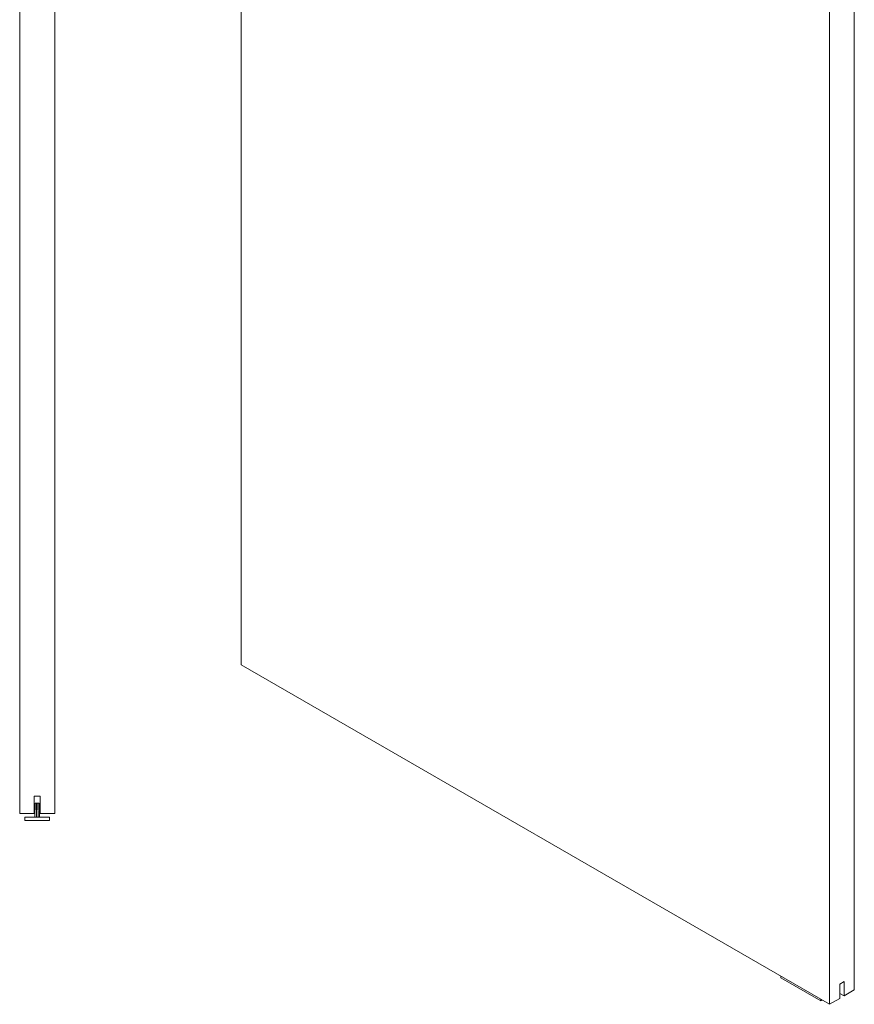
# Model space of a CAD drawing. Units: millimetres. Extents: x -192 to 4183, y 8 to 2834.
# Drawn here: x 2276 to 3229, y 463 to 1588 of the extents above; entities that cross this region are included whole.
import ezdxf

# ---------------------------------------------------------------- set-up
doc = ezdxf.new("R2010")
doc.units = ezdxf.units.MM

msp = doc.modelspace()

# ---------------------------------------------------------------- linework, layer by layer
at = {"color": 7, "linetype": 'Continuous', "lineweight": 15}
for p, q in [((2275.9, 2731.1), (2275.9, 681.1)), ((2315.9, 2731.1), (2315.9, 681.1)), ((2528.5, 2524.9), (2528.5, 851)), ((3228.5, 479.6), (3228.5, 2153.5)), ((3200.2, 463.2), (3200.2, 2137.1)), ((2528.5, 851), (3200.2, 463.2)), ((2292.4, 681.1), (2292.4, 701.1)), ((2292.4, 701.1), (2299.4, 701.1)), ((2299.4, 701.1), (2299.4, 681.1)), ((2293.6, 693.1), (2293.3, 677.1)), ((2293.6, 693.1), (2295.2, 693.1)), ((2295.2, 693.1), (2294.9, 677.1)), ((2295.2, 693.1), (2296.6, 693.1)), ((2296.6, 693.1), (2296.8, 677.1)), ((2296.6, 693.1), (2298.2, 693.1)), ((2298.5, 677.1), (2298.2, 693.1)), ((2292.4, 681.1), (2275.9, 681.1)), ((2281.9, 677.1), (2281.9, 673.1)), ((2281.9, 677.1), (2309.9, 677.1)), ((2315.9, 681.1), (2299.4, 681.1)), ((2309.9, 677.1), (2309.9, 673.1)), ((2281.9, 673.1), (2309.9, 673.1)), ((3144.7, 495.3), (3144.7, 493.6)), ((3144.7, 493.6), (3190.3, 467.3)), ((3216.8, 489.1), (3211.9, 486.3)), ((3211.9, 486.3), (3211.9, 470)), ((3216.8, 489.1), (3216.8, 472.8)), ((3216.8, 472.8), (3211.9, 475.7)), ((3216.8, 472.8), (3228.5, 479.6)), ((3190.3, 468.9), (3190.3, 467.3)), ((3190.3, 467.3), (3191.7, 468.1)), ((3200.2, 463.2), (3211.9, 470))]:
    msp.add_line(p, q, dxfattribs=at)

doc.saveas('drawing.dxf')
